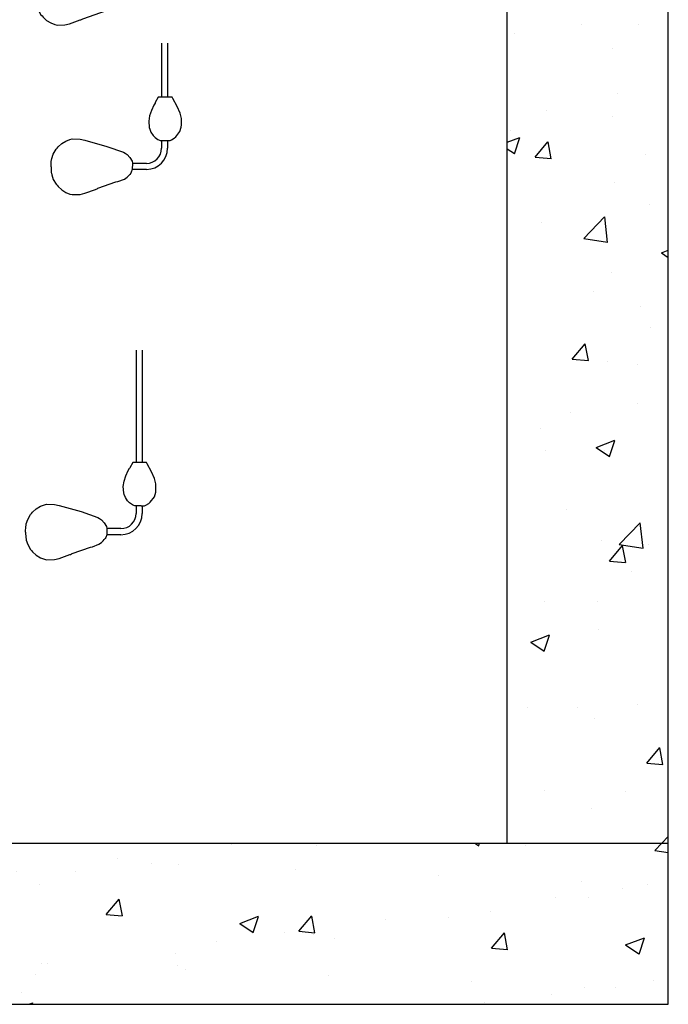
# Model space of a CAD drawing. Units: inches. Extents: x 0 to 326, y 30 to 236.
# Drawn here: x 59 to 83, y 30 to 66 of the extents above; entities that cross this region are included whole.
import ezdxf

# ---------------------------------------------------------------- set-up
doc = ezdxf.new("R2010")
doc.units = ezdxf.units.IN
doc.header["$MEASUREMENT"] = 0
doc.layers.add('OBJECT', color=30, linetype='Continuous')
pattern_1 = [(50, (-6431.483, -1989.1525), (7.172602, -0.6275213), [0.75, -8.25]), (355, (-6431.483, -1989.1525), (-1.387513, 7.521921), [0.6, -6.6]), (100.4514, (-6430.885, -1989.205), (5.785094, 6.8943954), [0.637402, -7.011421]), (46.1842, (-6431.483, -1987.1525), (10.67241, -1.65519), [1.125, -12.375]), (96.6356, (-6430.593, -1987.29), (9.346627, 9.741179), [0.956103, -10.51713]), (351.1842, (-6431.483, -1987.153), (9.34662, 9.741186), [0.9, -9.9]), (21, (-6430.483, -1987.6525), (5.9690705, -4.026189), [0.75, -8.25]), (326, (-6430.483, -1987.6525), (2.433153, 7.2515005), [0.6, -6.6]), (71.4514, (-6429.9854, -1987.988), (8.402226, 3.225305), [0.637402, -7.011421]), (37.5, (-6431.4828, -1989.1525), (0.1215986, 3.3289385), [0, -6.52, 0, -6.7, 0, -6.625]), (7.5, (-6431.4828, -1989.1525), (2.6306954, 3.9441171), [0, -3.82, 0, -6.37, 0, -2.525]), (327.5, (-6433.7128, -1989.1525), (5.3382244, -0.2255487), [0, -2.5, 0, -7.8, 0, -10.35]), (317.5, (-6434.713, -1989.1525), (5.8318617, 1.0010498), [0, -3.25, 0, -5.18, 0, -7.35])]

msp = doc.modelspace()

# ---------------------------------------------------------------- hatches: boundary and pattern name
at = {"layer": 'OBJECT'}
h = msp.add_hatch(dxfattribs=at)
h.set_pattern_fill('AR-CONC', color=256, style=0)
h.set_pattern_definition(pattern_1)
h.paths.add_polyline_path([(82.764, 66.173), (82.764, 83.349), (76.764, 83.349), (76.764, 66.173)])
h.paths.add_polyline_path([(82.764, 59.877), (82.764, 66.173), (76.764, 66.173), (76.764, 59.877)])
h.paths.add_polyline_path([(82.764, 46.326), (82.764, 59.877), (76.764, 59.877), (76.764, 46.326)])
h.paths.add_polyline_path([(82.764, 35.6), (82.764, 46.326), (76.764, 46.326), (76.764, 35.6)])
at = {"layer": 'OBJECT', "linetype": 'Continuous'}
h = msp.add_hatch(dxfattribs=at)
h.set_pattern_fill('AR-CONC', color=256, style=0)
h.set_pattern_definition(pattern_1)
h.paths.add_polyline_path([(82.764, 29.6), (82.764, 35.6), (10.764, 35.6), (10.764, 29.6)])

# ---------------------------------------------------------------- linework, layer by layer
for p, q in [((76.764, 35.6), (76.764, 83.35)), ((82.764, 29.6), (82.764, 83.349)), ((10.764, 35.6), (82.764, 35.6)), ((10.764, 29.6), (82.764, 29.6))]:
    msp.add_line(p, q, dxfattribs=at)
at = {"layer": 'OBJECT'}
for p, q in [((63.894, 65.397), (63.894, 63.385)), ((64.119, 65.397), (64.119, 63.385)), ((63.894, 61.775), (63.894, 61.484)), ((64.119, 61.772), (64.119, 61.484)), ((63.331, 60.921), (62.808, 60.921)), ((63.331, 60.696), (62.803, 60.696)), ((62.944, 53.96), (62.944, 49.779)), ((63.169, 53.96), (63.169, 49.779)), ((62.944, 48.17), (62.944, 47.879)), ((63.169, 48.167), (63.169, 47.879)), ((62.382, 47.316), (61.859, 47.316)), ((62.382, 47.091), (61.853, 47.091))]:
    msp.add_line(p, q, dxfattribs=at)
for points in [[(59.221, 67.108), (59.223, 66.889), (59.235, 66.865), (59.241, 66.805), (59.301, 66.637), (59.403, 66.457), (59.445, 66.415), (59.481, 66.367), (59.613, 66.247), (59.769, 66.151), (59.919, 66.091), (60.003, 66.073), (60.297, 66.079), (60.471, 66.121), (60.867, 66.265), (60.891, 66.271), (60.933, 66.289), (60.958, 66.306), (61.635, 66.541), (61.707, 66.559), (61.947, 66.649), (62.049, 66.715), (62.109, 66.781), (62.109, 66.782)], [(63.658, 63.177), (63.653, 63.169), (63.605, 63.085), (63.515, 62.887), (63.449, 62.689), (63.419, 62.491), (63.437, 62.251), (63.455, 62.191), (63.497, 62.083), (63.581, 61.957), (63.653, 61.885), (63.761, 61.813), (63.815, 61.789), (63.845, 61.777), (64.079, 61.771), (64.211, 61.777), (64.259, 61.795), (64.367, 61.861), (64.421, 61.903), (64.577, 62.113), (64.625, 62.275), (64.637, 62.359), (64.631, 62.593), (64.583, 62.785), (64.475, 63.043), (64.313, 63.331), (64.283, 63.385), (63.773, 63.385), (63.659, 63.187), (63.659, 63.178)], [(59.782, 60.796), (59.785, 60.577), (59.797, 60.553), (59.803, 60.493), (59.863, 60.325), (59.965, 60.145), (60.007, 60.103), (60.043, 60.055), (60.175, 59.935), (60.331, 59.839), (60.481, 59.779), (60.565, 59.761), (60.859, 59.767), (61.033, 59.809), (61.429, 59.953), (61.453, 59.959), (61.495, 59.977), (61.519, 59.994), (62.197, 60.229), (62.269, 60.247), (62.509, 60.337), (62.611, 60.403), (62.671, 60.469), (62.67, 60.47)]]:
    msp.add_lwpolyline(points, dxfattribs=at)
for points in [[(59.782, 60.796, 0), (59.785, 61.015, 0), (59.797, 61.039, 0), (59.803, 61.099, 0), (59.863, 61.267, 0), (59.965, 61.447, 0), (60.007, 61.489, 0), (60.043, 61.537, 0), (60.175, 61.657, 0), (60.331, 61.753, 0), (60.481, 61.813, 0), (60.565, 61.831, 0), (60.859, 61.825, 0), (61.033, 61.783, 0), (61.855, 61.555, 0), (62.473, 61.333, 0), (62.539, 61.303, 0), (62.611, 61.255, 0), (62.713, 61.141, 0), (62.797, 60.997, 0), (62.809, 60.931, 0), (62.803, 60.691, 0), (62.767, 60.595, 0), (62.749, 60.553, 0), (62.749, 60.553, 0)], [(62.749, 60.553, 0), (62.749, 60.553, 0), (62.713, 60.511, 0), (62.671, 60.469, 0), (62.67, 60.469, 0)], [(63.129, 48.165, 0), (62.895, 48.171, 0), (62.865, 48.183, 0), (62.811, 48.207, 0), (62.703, 48.279, 0), (62.631, 48.351, 0), (62.547, 48.477, 0), (62.505, 48.585, 0), (62.487, 48.645, 0), (62.469, 48.885, 0), (62.499, 49.083, 0), (62.565, 49.281, 0), (62.655, 49.479, 0), (62.703, 49.563, 0), (62.709, 49.572, 0)], [(63.627, 48.507, 0), (63.675, 48.669, 0), (63.687, 48.753, 0), (63.681, 48.987, 0), (63.633, 49.179, 0), (63.525, 49.437, 0), (63.363, 49.725, 0), (63.333, 49.779, 0), (62.823, 49.779, 0), (62.709, 49.581, 0), (62.709, 49.572, 0)], [(63.129, 48.165, 0), (63.261, 48.171, 0), (63.309, 48.189, 0), (63.417, 48.255, 0), (63.471, 48.297, 0), (63.627, 48.507, 0)], [(58.832, 47.191, 0), (58.835, 47.41, 0), (58.847, 47.434, 0), (58.853, 47.494, 0), (58.913, 47.662, 0), (59.015, 47.842, 0), (59.057, 47.884, 0), (59.093, 47.932, 0), (59.225, 48.052, 0), (59.381, 48.148, 0), (59.531, 48.208, 0), (59.615, 48.226, 0), (59.909, 48.22, 0), (60.083, 48.178, 0)], [(60.083, 48.178, 0), (60.905, 47.95, 0), (61.523, 47.728, 0), (61.589, 47.698, 0), (61.661, 47.65, 0), (61.763, 47.536, 0)], [(61.763, 47.536, 0), (61.847, 47.392, 0), (61.859, 47.326, 0), (61.853, 47.086, 0), (61.817, 46.99, 0), (61.799, 46.948, 0)], [(58.832, 47.191, 0), (58.835, 46.972, 0), (58.847, 46.948, 0), (58.853, 46.888, 0), (58.913, 46.72, 0), (59.015, 46.54, 0), (59.057, 46.498, 0), (59.093, 46.45, 0), (59.225, 46.33, 0), (59.381, 46.234, 0), (59.531, 46.174, 0), (59.615, 46.156, 0), (59.909, 46.162, 0), (60.083, 46.204, 0), (60.479, 46.348, 0), (60.503, 46.354, 0), (60.545, 46.372, 0), (60.569, 46.388, 0)], [(61.721, 46.864, 0), (61.763, 46.906, 0), (61.799, 46.948, 0), (61.799, 46.948, 0)], [(61.799, 46.948, 0), (61.799, 46.947, 0)], [(60.569, 46.388, 0), (61.247, 46.624, 0), (61.319, 46.642, 0), (61.559, 46.732, 0), (61.661, 46.798, 0), (61.721, 46.864, 0), (61.721, 46.864, 0)], [(61.721, 46.864, 0), (61.721, 46.864, 0)]]:
    msp.add_polyline3d(points, dxfattribs=at)
for centre, radius in [((63.331, 61.484), 0.562), ((63.331, 61.484), 0.788), ((62.382, 47.879), 0.562), ((62.382, 47.879), 0.788)]:
    msp.add_arc(centre, radius, 270, 0, dxfattribs=at)

doc.saveas('drawing.dxf')
